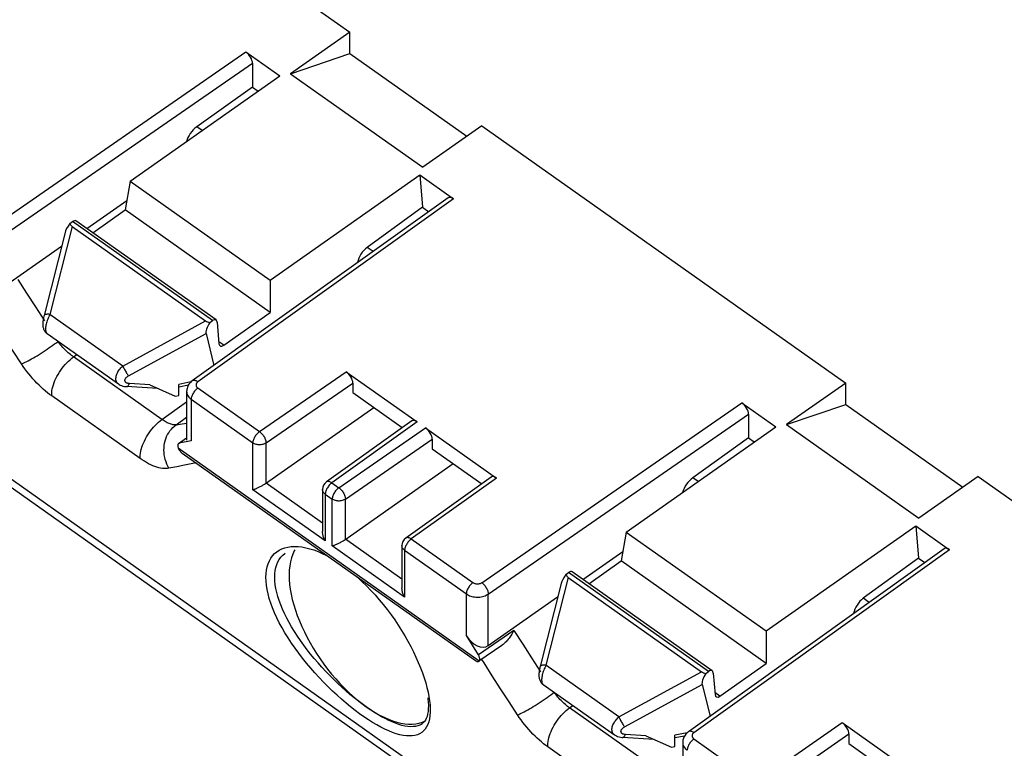
# Model space of a CAD drawing. Units: millimetres. Extents: x -75 to 76, y -125 to 125.
# Drawn here: x -40 to -9, y -60 to -37 of the extents above; entities that cross this region are included whole.
import ezdxf

# ---------------------------------------------------------------- set-up
doc = ezdxf.new("R2010")
doc.units = ezdxf.units.MM
doc.header["$LTSCALE"] = 16.335
doc.layers.get('0').update_dxf_attribs({"linetype": 'CONTINUOUS'})
for name, color, linetype in [('ASSI', 7, 'CONTINUOUS'), ('DRAFT', 7, 'CONTINUOUS'), ('RACCORDO', 7, 'CONTINUOUS')]:
    doc.layers.add(name, color=color, linetype=linetype)

msp = doc.modelspace()

# ---------------------------------------------------------------- linework, layer by layer
at = {"color": 7, "linetype": 'CONTINUOUS'}
for p, q in [((-29.761, -37.656), (-26.002, -40.313)), ((-32.316, -45.961), (-36.963, -42.675)), ((-35.353, -48.645), (-35.241, -48.624)), ((-13.851, -48.906), (-10.092, -51.563)), ((-16.406, -57.211), (-21.054, -53.925)), ((-19.443, -59.895), (-19.331, -59.874))]:
    msp.add_line(p, q, dxfattribs=at)
at = {"layer": 'ASSI', "color": 7, "linetype": 'CONTINUOUS'}
for p, q in [((-39.465, -46.636), (-37.18, -48.252)), ((-23.555, -57.886), (-21.27, -59.502))]:
    msp.add_line(p, q, dxfattribs=at)
msp.add_lwpolyline([(-31.517, -53.566), (-31.538, -53.601), (-31.589, -53.709), (-31.63, -53.826), (-31.663, -53.952), (-31.686, -54.085), (-31.7, -54.227), (-31.705, -54.377)], dxfattribs=at)
at = {"layer": 'DRAFT', "color": 7, "linetype": 'CONTINUOUS'}
for p, q in [((-41.428, -28.723), (-29.761, -36.973)), ((-29.761, -36.973), (-31.658, -38.307)), ((-29.761, -37.656), (-29.761, -36.973)), ((-31.658, -38.307), (-29.761, -37.656)), ((-36.802, -41.75), (-32.005, -38.377)), ((-31.658, -38.307), (-27.416, -41.307)), ((-32.878, -38.734), (-32.696, -38.863)), ((-25.518, -39.973), (-27.416, -41.307)), ((-25.518, -39.973), (-13.851, -48.223)), ((-32.316, -44.922), (-27.516, -41.551)), ((-27.516, -41.551), (-27.431, -42.586)), ((-36.802, -41.75), (-36.963, -42.675)), ((-36.802, -41.75), (-32.316, -44.922)), ((-27.431, -42.586), (-27.227, -42.73)), ((-32.316, -44.922), (-32.316, -45.961)), ((-13.851, -48.223), (-15.748, -49.557)), ((-13.851, -48.906), (-13.851, -48.223)), ((-29.661, -48.53), (-28.074, -49.652)), ((-15.748, -49.557), (-13.851, -48.906)), ((-15.748, -49.557), (-11.506, -52.557)), ((-20.892, -53), (-16.095, -49.627)), ((-16.968, -49.984), (-16.786, -50.113)), ((-27.115, -50.33), (-25.528, -51.452)), ((-9.608, -51.223), (-11.506, -52.557)), ((-9.608, -51.223), (2.059, -59.473)), ((-20.892, -53), (-21.054, -53.925)), ((-20.892, -53), (-16.406, -56.172)), ((-16.406, -56.172), (-11.606, -52.801)), ((-11.606, -52.801), (-11.521, -53.836)), ((-11.521, -53.836), (-11.317, -53.98)), ((-16.406, -56.172), (-16.406, -57.211)), ((-13.751, -59.78), (-12.164, -60.902))]:
    msp.add_line(p, q, dxfattribs=at)
at = {"layer": 'RACCORDO', "color": 250, "linetype": 'CONTINUOUS'}
for p, q in [((-41.436, -43.373), (-33.09, -37.61)), ((-41.226, -43.737), (-32.878, -37.972)), ((-34.497, -40.129), (-34.667, -40.009)), ((50.923, -116.042), (-54.419, -41.555)), ((-26.431, -42.318), (-34.633, -48.183)), ((-38.665, -43.203), (-39.376, -46.023)), ((-34.165, -46.22), (-38.649, -43.049)), ((-29.012, -44.007), (-29.202, -43.873)), ((-40.402, -44.904), (-40.123, -45.344)), ((-40.123, -45.344), (-39.838, -45.785)), ((-39.838, -45.785), (-39.55, -46.228)), ((-39.376, -46.023), (-39.395, -46.061)), ((-37.037, -47.677), (-39.376, -46.023)), ((-37.037, -47.677), (-34.383, -46.231)), ((-36.856, -47.993), (-34.369, -46.638)), ((-33.801, -47.011), (-33.96, -46.899)), ((-38.618, -47.388), (-38.51, -47.311)), ((-35.781, -49.394), (-38.618, -47.388)), ((-32.654, -49.78), (-29.873, -47.86)), ((-36.17, -48.282), (-36.828, -48.243)), ((-34.851, -48.187), (-35.241, -48.266)), ((-32.444, -50.144), (-29.661, -48.222)), ((-34.631, -48.382), (-32.654, -49.78)), ((-36.48, -50.643), (-39.317, -48.637)), ((-35.781, -49.394), (-34.991, -48.824)), ((-34.844, -48.745), (-32.867, -50.143)), ((-34.844, -48.745), (-34.844, -50.081)), ((-25.526, -54.623), (-17.18, -48.86)), ((-25.316, -54.987), (-16.968, -49.222)), ((-35.33, -49.563), (-34.991, -49.318)), ((-27.598, -49.469), (-30.33, -51.423)), ((-30.108, -51.58), (-27.327, -49.66)), ((-35.23, -50.156), (-34.991, -49.982)), ((-32.867, -51.644), (-32.867, -50.143)), ((-32.444, -51.433), (-32.444, -50.144)), ((-29.899, -51.944), (-27.115, -50.022)), ((-25.607, -57.136), (-35.258, -50.312)), ((-30.631, -52.715), (-32.444, -51.433)), ((-30.506, -51.392), (-30.506, -51.392)), ((-30.33, -51.423), (-30.108, -51.58)), ((-25.052, -51.269), (-27.785, -53.223)), ((-18.587, -51.379), (-18.757, -51.259)), ((-30.544, -53.287), (-32.867, -51.644)), ((-30.631, -51.636), (-30.631, -51.636)), ((-30.542, -51.763), (-30.544, -51.786)), ((-30.544, -51.786), (-30.321, -51.943)), ((-30.544, -51.786), (-30.544, -53.287)), ((-30.321, -53.444), (-30.321, -51.943)), ((-29.899, -53.233), (-29.899, -51.944)), ((-28.086, -54.515), (-29.899, -53.233)), ((-27.96, -53.192), (-27.96, -53.192)), ((-27.785, -53.223), (-25.807, -54.621)), ((-27.998, -55.087), (-30.321, -53.444)), ((-28.086, -53.436), (-28.086, -53.436)), ((-27.997, -53.563), (-27.998, -53.586)), ((-27.998, -53.586), (-26.02, -54.984)), ((-27.998, -53.586), (-27.998, -55.087)), ((-10.521, -53.568), (-18.723, -59.433)), ((-18.255, -57.47), (-22.739, -54.299)), ((-22.755, -54.453), (-23.466, -57.273)), ((-26.02, -56.321), (-26.02, -54.984)), ((-25.316, -56.637), (-25.316, -54.987)), ((-13.102, -55.257), (-13.292, -55.123)), ((-24.493, -56.154), (-25.635, -56.941)), ((-24.493, -56.154), (-24.213, -56.594)), ((-24.213, -56.594), (-23.928, -57.035)), ((-25.453, -57.19), (-25.52, -57.083)), ((-23.928, -57.035), (-23.64, -57.478)), ((-23.466, -57.273), (-23.486, -57.311)), ((-21.127, -58.927), (-23.466, -57.273)), ((-21.127, -58.927), (-18.473, -57.481)), ((-20.946, -59.243), (-18.459, -57.888)), ((-27.219, -58.27), (-27.198, -58.407)), ((-17.891, -58.261), (-18.05, -58.149)), ((-22.708, -58.638), (-22.601, -58.561)), ((-19.871, -60.644), (-22.708, -58.638)), ((-16.744, -61.03), (-13.963, -59.11)), ((-20.26, -59.532), (-20.918, -59.493)), ((-18.941, -59.437), (-19.331, -59.516)), ((-18.721, -59.632), (-16.744, -61.03)), ((-16.534, -61.394), (-13.751, -59.472)), ((-20.57, -61.893), (-23.407, -59.887))]:
    msp.add_line(p, q, dxfattribs=at)
at = {"layer": 'RACCORDO', "color": 7, "linetype": 'CONTINUOUS'}
for p, q in [((-33.09, -37.61), (-32.005, -38.377)), ((-32.878, -37.972), (-32.878, -38.734)), ((-32.878, -38.734), (-34.667, -40.009)), ((-27.516, -41.551), (-26.431, -42.318)), ((51.006, -116.363), (-54.543, -41.729)), ((-26.605, -42.286), (-34.808, -48.152)), ((-38.194, -43.268), (-36.91, -42.372)), ((-27.431, -42.586), (-29.202, -43.873)), ((-37.998, -43.407), (-36.963, -42.675)), ((-38.735, -43.11), (-38.649, -43.049)), ((-38.665, -43.203), (-34.383, -46.231)), ((-34.045, -46.202), (-38.539, -43.024)), ((-38.891, -43.395), (-39.563, -46.061)), ((-41.226, -45.387), (-39.001, -43.832)), ((-33.801, -47.011), (-32.316, -45.961)), ((-34.251, -46.281), (-34.165, -46.22)), ((-34.012, -46.271), (-33.955, -46.961)), ((-34.369, -46.638), (-34.114, -47.656)), ((-29.873, -47.86), (-27.598, -49.469)), ((-37.18, -48.252), (-37.18, -48.252)), ((-36.17, -48.282), (-35.353, -48.645)), ((-35.241, -48.624), (-35.241, -48.266)), ((-34.934, -48.29), (-35.241, -48.351)), ((-29.661, -48.222), (-29.661, -48.53)), ((-35.911, -48.397), (-36.923, -48.338)), ((-34.991, -48.495), (-34.991, -50.055)), ((-17.18, -48.86), (-16.095, -49.627)), ((-16.968, -49.222), (-16.968, -49.984)), ((-27.771, -49.436), (-30.506, -51.392)), ((-27.327, -49.66), (-25.052, -51.269)), ((-35.251, -50.165), (-34.991, -49.976)), ((-34.844, -50.081), (-35.23, -50.156)), ((-27.115, -50.022), (-27.115, -50.33)), ((-16.968, -49.984), (-18.757, -51.259)), ((-35.135, -50.469), (-25.729, -57.12)), ((-25.226, -51.236), (-27.96, -53.192)), ((-30.631, -51.636), (-30.631, -52.987)), ((-11.606, -52.801), (-10.521, -53.568)), ((-31.833, -53.681), (-31.832, -53.68)), ((-28.086, -53.436), (-28.086, -54.787)), ((-22.284, -54.518), (-21, -53.622)), ((-10.695, -53.536), (-18.898, -59.402)), ((-22.088, -54.657), (-21.054, -53.925)), ((-11.521, -53.836), (-13.292, -55.123)), ((-22.825, -54.36), (-22.739, -54.299)), ((-18.135, -57.452), (-22.629, -54.274)), ((-22.755, -54.453), (-18.473, -57.481)), ((-22.981, -54.645), (-23.653, -57.311)), ((-25.316, -56.637), (-23.091, -55.082)), ((-25.635, -56.941), (-26.02, -56.321)), ((-24.877, -56.635), (-25.614, -57.143)), ((-25.614, -57.143), (-25.607, -57.136)), ((-18.341, -57.531), (-18.255, -57.47)), ((-17.891, -58.261), (-16.406, -57.211)), ((-18.102, -57.521), (-18.045, -58.211)), ((-18.459, -57.888), (-18.204, -58.906)), ((-27.431, -59.142), (-27.432, -59.142)), ((-27.43, -59.098), (-27.357, -59.067)), ((-13.963, -59.11), (-11.688, -60.719)), ((-21.27, -59.502), (-21.27, -59.502)), ((-20.001, -59.647), (-21.013, -59.588)), ((-20.26, -59.532), (-19.443, -59.895)), ((-19.331, -59.874), (-19.331, -59.516)), ((-19.025, -59.54), (-19.331, -59.601)), ((-13.751, -59.472), (-13.751, -59.78)), ((-19.081, -59.745), (-19.081, -61.305))]:
    msp.add_line(p, q, dxfattribs=at)
at = {"layer": 'RACCORDO', "color": 250, "linetype": 'CONTINUOUS'}
for points in [[(-40.287, -47.612), (-40.559, -47.197), (-40.829, -46.779), (-41.097, -46.36), (-41.363, -45.94)], [(-39.376, -46.023), (-39.405, -46.02), (-39.433, -46.019), (-39.459, -46.02), (-39.483, -46.021), (-39.504, -46.025), (-39.522, -46.029), (-39.537, -46.035), (-39.549, -46.042), (-39.557, -46.05), (-39.562, -46.059), (-39.563, -46.061)], [(-39.395, -46.061), (-39.414, -46.099), (-39.431, -46.138), (-39.447, -46.178), (-39.461, -46.217)], [(-39.461, -46.217), (-39.474, -46.256), (-39.485, -46.294), (-39.495, -46.331), (-39.502, -46.368), (-39.508, -46.403), (-39.512, -46.436), (-39.515, -46.468), (-39.515, -46.498), (-39.513, -46.525), (-39.51, -46.551), (-39.505, -46.573), (-39.498, -46.593), (-39.489, -46.61), (-39.478, -46.625), (-39.465, -46.636)], [(-40.287, -47.612), (-40.251, -47.597), (-40.211, -47.58), (-40.167, -47.559), (-40.12, -47.536), (-40.07, -47.51), (-40.017, -47.482), (-39.962, -47.451), (-39.904, -47.418), (-39.844, -47.382), (-39.783, -47.346), (-39.721, -47.307), (-39.658, -47.267), (-39.594, -47.226), (-39.531, -47.184), (-39.467, -47.142), (-39.405, -47.099), (-39.343, -47.056), (-39.283, -47.013), (-39.224, -46.971), (-39.168, -46.929), (-39.113, -46.887)], [(-38.618, -47.388), (-38.652, -47.364), (-38.686, -47.338), (-38.72, -47.31), (-38.754, -47.281), (-38.789, -47.251), (-38.824, -47.219), (-38.859, -47.186), (-38.893, -47.151), (-38.927, -47.115), (-38.96, -47.079), (-38.993, -47.042), (-39.025, -47.004), (-39.055, -46.965), (-39.085, -46.927), (-39.113, -46.887)], [(-39.317, -48.637), (-39.384, -48.589), (-39.452, -48.537), (-39.519, -48.481), (-39.588, -48.422), (-39.656, -48.36), (-39.725, -48.295), (-39.792, -48.227), (-39.86, -48.156), (-39.926, -48.083), (-39.991, -48.008), (-40.054, -47.931), (-40.116, -47.852), (-40.175, -47.773), (-40.232, -47.693), (-40.287, -47.612)], [(-39.317, -48.637), (-39.319, -48.584), (-39.316, -48.527), (-39.309, -48.468), (-39.298, -48.406), (-39.283, -48.343), (-39.264, -48.278), (-39.241, -48.211), (-39.214, -48.145), (-39.183, -48.077), (-39.149, -48.01), (-39.112, -47.944), (-39.071, -47.878), (-39.028, -47.813), (-38.983, -47.751), (-38.935, -47.69), (-38.885, -47.632), (-38.834, -47.576), (-38.781, -47.524), (-38.727, -47.474), (-38.673, -47.429), (-38.618, -47.388)], [(-37.18, -48.252), (-37.201, -48.235), (-37.218, -48.216), (-37.232, -48.195), (-37.243, -48.172), (-37.252, -48.148), (-37.257, -48.121), (-37.259, -48.093), (-37.259, -48.063), (-37.255, -48.032), (-37.249, -48), (-37.239, -47.968), (-37.227, -47.935), (-37.212, -47.901), (-37.194, -47.868), (-37.174, -47.834), (-37.151, -47.801), (-37.125, -47.769), (-37.098, -47.737), (-37.069, -47.706), (-37.037, -47.677)], [(-37.037, -47.677), (-37.025, -47.704), (-37.011, -47.732), (-36.997, -47.761), (-36.982, -47.79), (-36.966, -47.819), (-36.95, -47.847), (-36.934, -47.875), (-36.917, -47.902), (-36.901, -47.928), (-36.885, -47.952), (-36.87, -47.974), (-36.856, -47.993)], [(-36.828, -48.243), (-36.846, -48.242), (-36.862, -48.239), (-36.878, -48.235), (-36.892, -48.231), (-36.906, -48.225), (-36.918, -48.219), (-36.93, -48.212), (-36.94, -48.204), (-36.948, -48.195), (-36.956, -48.185), (-36.961, -48.175), (-36.966, -48.165), (-36.969, -48.154), (-36.97, -48.142), (-36.97, -48.13), (-36.968, -48.118), (-36.964, -48.106), (-36.96, -48.094), (-36.953, -48.081), (-36.945, -48.069), (-36.936, -48.057), (-36.926, -48.046), (-36.914, -48.034), (-36.901, -48.023), (-36.887, -48.013), (-36.872, -48.003), (-36.856, -47.993)], [(-36.923, -48.338), (-36.92, -48.338), (-36.906, -48.335), (-36.892, -48.329), (-36.878, -48.319), (-36.864, -48.305), (-36.851, -48.288), (-36.839, -48.267), (-36.828, -48.243)], [(-34.633, -48.183), (-34.655, -48.169), (-34.677, -48.157), (-34.699, -48.148), (-34.72, -48.141), (-34.74, -48.138), (-34.758, -48.137), (-34.776, -48.139), (-34.792, -48.143), (-34.806, -48.151), (-34.808, -48.152)], [(-34.633, -48.183), (-34.644, -48.193), (-34.655, -48.202), (-34.664, -48.213), (-34.672, -48.223), (-34.678, -48.235), (-34.683, -48.246), (-34.687, -48.258), (-34.689, -48.27), (-34.69, -48.283), (-34.689, -48.295), (-34.687, -48.307), (-34.683, -48.319), (-34.678, -48.331), (-34.671, -48.342), (-34.663, -48.353), (-34.654, -48.363), (-34.643, -48.373), (-34.631, -48.382)], [(-34.991, -48.495), (-34.989, -48.527), (-34.983, -48.557), (-34.973, -48.587), (-34.96, -48.616), (-34.944, -48.645), (-34.923, -48.672), (-34.9, -48.698), (-34.874, -48.722), (-34.844, -48.745)], [(-34.631, -48.382), (-34.654, -48.399), (-34.676, -48.418), (-34.697, -48.439), (-34.718, -48.461), (-34.738, -48.485), (-34.756, -48.511), (-34.774, -48.537), (-34.79, -48.564), (-34.804, -48.591), (-34.816, -48.618), (-34.826, -48.645), (-34.834, -48.672), (-34.84, -48.697), (-34.843, -48.722), (-34.844, -48.745)], [(-36.48, -50.643), (-36.482, -50.59), (-36.479, -50.533), (-36.472, -50.474), (-36.461, -50.412), (-36.446, -50.349), (-36.427, -50.284), (-36.404, -50.218), (-36.377, -50.151), (-36.346, -50.083), (-36.312, -50.016), (-36.275, -49.95), (-36.234, -49.884), (-36.191, -49.819), (-36.146, -49.757), (-36.098, -49.696), (-36.048, -49.638), (-35.997, -49.582), (-35.944, -49.53), (-35.89, -49.48), (-35.836, -49.435), (-35.781, -49.394)], [(-35.33, -49.563), (-35.353, -49.565), (-35.378, -49.565), (-35.404, -49.563), (-35.431, -49.56), (-35.459, -49.554), (-35.488, -49.546), (-35.519, -49.536), (-35.55, -49.525), (-35.582, -49.511), (-35.614, -49.496), (-35.647, -49.478), (-35.68, -49.459), (-35.714, -49.439), (-35.747, -49.417), (-35.781, -49.394)], [(-35.557, -50.956), (-35.593, -50.891), (-35.625, -50.822), (-35.652, -50.752), (-35.675, -50.679), (-35.693, -50.605), (-35.706, -50.53), (-35.714, -50.454), (-35.717, -50.378), (-35.715, -50.302), (-35.708, -50.227), (-35.696, -50.153), (-35.679, -50.081), (-35.657, -50.01), (-35.631, -49.942), (-35.6, -49.877), (-35.564, -49.815), (-35.525, -49.756), (-35.481, -49.701), (-35.434, -49.65), (-35.384, -49.604), (-35.33, -49.563)], [(-35.33, -49.563), (-35.198, -49.541), (-34.991, -49.505)], [(-32.654, -49.78), (-32.676, -49.797), (-32.697, -49.815), (-32.719, -49.836), (-32.74, -49.859), (-32.76, -49.883), (-32.778, -49.908), (-32.796, -49.935), (-32.812, -49.961), (-32.826, -49.989), (-32.838, -50.016), (-32.848, -50.043), (-32.856, -50.07), (-32.862, -50.095), (-32.866, -50.12), (-32.867, -50.143)], [(-32.654, -49.78), (-32.632, -49.797), (-32.61, -49.816), (-32.589, -49.837), (-32.568, -49.86), (-32.549, -49.884), (-32.53, -49.91), (-32.513, -49.936), (-32.498, -49.963), (-32.484, -49.99), (-32.472, -50.018), (-32.462, -50.045), (-32.454, -50.071), (-32.449, -50.097), (-32.445, -50.121), (-32.444, -50.144)], [(-32.444, -50.144), (-32.468, -50.159), (-32.493, -50.172), (-32.52, -50.183), (-32.549, -50.192), (-32.579, -50.198), (-32.609, -50.203), (-32.64, -50.205), (-32.672, -50.205), (-32.703, -50.202), (-32.733, -50.198), (-32.763, -50.191), (-32.791, -50.182), (-32.818, -50.171), (-32.844, -50.158), (-32.867, -50.143)], [(-35.557, -50.956), (-35.606, -50.963), (-35.657, -50.967), (-35.711, -50.966), (-35.767, -50.961), (-35.825, -50.951), (-35.885, -50.938), (-35.948, -50.921), (-36.011, -50.899), (-36.076, -50.873), (-36.142, -50.844), (-36.21, -50.81), (-36.277, -50.773), (-36.345, -50.733), (-36.412, -50.69), (-36.48, -50.643)], [(-34.689, -50.785), (-35.059, -50.859), (-35.309, -50.909), (-35.557, -50.956)], [(-30.33, -51.423), (-30.353, -51.409), (-30.374, -51.397), (-30.396, -51.388), (-30.417, -51.381), (-30.437, -51.377), (-30.456, -51.376), (-30.474, -51.378), (-30.489, -51.383), (-30.504, -51.39), (-30.506, -51.392)], [(-30.33, -51.423), (-30.353, -51.44), (-30.375, -51.459), (-30.396, -51.48)], [(-30.544, -51.786), (-30.564, -51.769), (-30.583, -51.752), (-30.598, -51.732), (-30.611, -51.712), (-30.621, -51.691), (-30.628, -51.67), (-30.631, -51.648), (-30.631, -51.636)], [(-30.456, -51.552), (-30.473, -51.578), (-30.489, -51.605), (-30.503, -51.632), (-30.515, -51.659), (-30.525, -51.686), (-30.533, -51.713), (-30.539, -51.738), (-30.542, -51.763)], [(-30.396, -51.48), (-30.417, -51.502), (-30.437, -51.526), (-30.456, -51.552)], [(-30.108, -51.58), (-30.13, -51.597), (-30.152, -51.615), (-30.173, -51.636), (-30.194, -51.659), (-30.214, -51.683), (-30.233, -51.708), (-30.25, -51.735), (-30.266, -51.761), (-30.28, -51.789), (-30.292, -51.816), (-30.303, -51.843), (-30.311, -51.87), (-30.317, -51.895), (-30.32, -51.92), (-30.321, -51.943)], [(-30.108, -51.58), (-30.086, -51.597), (-30.064, -51.616), (-30.043, -51.637), (-30.023, -51.66), (-30.003, -51.684), (-29.985, -51.71), (-29.968, -51.736), (-29.952, -51.763), (-29.938, -51.79), (-29.927, -51.818), (-29.917, -51.845), (-29.909, -51.871), (-29.903, -51.897), (-29.9, -51.921), (-29.899, -51.944)], [(-29.899, -51.944), (-29.922, -51.959), (-29.948, -51.972), (-29.975, -51.983), (-30.003, -51.992), (-30.033, -51.998), (-30.064, -52.003), (-30.095, -52.005), (-30.126, -52.005), (-30.157, -52.002), (-30.188, -51.998), (-30.217, -51.991), (-30.246, -51.982), (-30.273, -51.971), (-30.298, -51.958), (-30.321, -51.943)], [(-27.91, -53.352), (-27.927, -53.378), (-27.943, -53.405), (-27.957, -53.432), (-27.969, -53.459), (-27.98, -53.486), (-27.988, -53.513), (-27.993, -53.538), (-27.997, -53.563)], [(-27.785, -53.223), (-27.807, -53.209), (-27.829, -53.197), (-27.85, -53.188), (-27.871, -53.181), (-27.891, -53.177), (-27.91, -53.176), (-27.928, -53.178), (-27.944, -53.183), (-27.958, -53.19), (-27.96, -53.192)], [(-27.851, -53.28), (-27.872, -53.302), (-27.891, -53.326), (-27.91, -53.352)], [(-27.785, -53.223), (-27.807, -53.24), (-27.829, -53.259), (-27.851, -53.28)], [(-32.431, -54.707), (-32.444, -54.576), (-32.448, -54.451), (-32.443, -54.332), (-32.43, -54.219), (-32.407, -54.113), (-32.377, -54.014), (-32.337, -53.922), (-32.29, -53.838), (-32.234, -53.761), (-32.171, -53.693), (-32.1, -53.634), (-32.022, -53.583), (-31.937, -53.54), (-31.844, -53.507)], [(-32.149, -54.691), (-32.162, -54.568), (-32.167, -54.451), (-32.163, -54.34), (-32.151, -54.234), (-32.13, -54.135), (-32.102, -54.042), (-32.065, -53.956), (-32.021, -53.877), (-31.969, -53.806), (-31.909, -53.743), (-31.842, -53.687), (-31.833, -53.681)], [(-31.844, -53.507), (-31.746, -53.483), (-31.642, -53.468), (-31.532, -53.462), (-31.417, -53.466), (-31.297, -53.479), (-31.172, -53.501), (-31.044, -53.533), (-30.912, -53.574), (-30.777, -53.625), (-30.64, -53.684), (-30.5, -53.752), (-30.466, -53.771)], [(-27.998, -53.586), (-28.019, -53.569), (-28.037, -53.552), (-28.053, -53.532), (-28.066, -53.512), (-28.075, -53.491), (-28.082, -53.47), (-28.085, -53.448), (-28.086, -53.436)], [(-29.534, -54.43), (-29.498, -54.461), (-29.357, -54.591), (-29.218, -54.728), (-29.08, -54.87), (-28.945, -55.018), (-28.813, -55.17), (-28.683, -55.327), (-28.558, -55.488), (-28.436, -55.651), (-28.318, -55.819), (-28.205, -55.987), (-28.097, -56.157), (-27.993, -56.329), (-27.895, -56.501), (-27.803, -56.673), (-27.716, -56.844), (-27.635, -57.014), (-27.56, -57.183), (-27.491, -57.349), (-27.429, -57.513), (-27.373, -57.673), (-27.324, -57.83), (-27.282, -57.982), (-27.247, -58.129), (-27.219, -58.27)], [(-25.807, -54.621), (-25.83, -54.638), (-25.852, -54.657), (-25.873, -54.678), (-25.894, -54.701), (-25.914, -54.725), (-25.932, -54.75), (-25.95, -54.776), (-25.966, -54.803), (-25.98, -54.83), (-25.992, -54.858), (-26.002, -54.885), (-26.01, -54.911), (-26.016, -54.937), (-26.019, -54.961), (-26.02, -54.984)], [(-25.807, -54.621), (-25.794, -54.63), (-25.781, -54.637), (-25.766, -54.644), (-25.751, -54.649), (-25.735, -54.654), (-25.718, -54.658), (-25.701, -54.661), (-25.684, -54.662), (-25.667, -54.663), (-25.649, -54.663), (-25.632, -54.661), (-25.615, -54.659), (-25.599, -54.655), (-25.583, -54.65), (-25.567, -54.645), (-25.553, -54.638), (-25.539, -54.631), (-25.526, -54.623)], [(-25.526, -54.623), (-25.504, -54.64), (-25.482, -54.659), (-25.461, -54.68), (-25.44, -54.703), (-25.421, -54.727), (-25.402, -54.752), (-25.385, -54.779), (-25.37, -54.806), (-25.356, -54.833), (-25.344, -54.86), (-25.334, -54.887), (-25.326, -54.914), (-25.321, -54.939), (-25.317, -54.964), (-25.316, -54.987)], [(-27.257, -59.17), (-27.295, -59.247), (-27.34, -59.315), (-27.392, -59.375), (-27.452, -59.425), (-27.517, -59.466), (-27.59, -59.498), (-27.669, -59.521), (-27.754, -59.534), (-27.846, -59.538), (-27.943, -59.533), (-28.046, -59.519), (-28.153, -59.496), (-28.266, -59.464), (-28.383, -59.424), (-28.504, -59.376), (-28.63, -59.319), (-28.758, -59.255), (-28.89, -59.183), (-29.026, -59.103), (-29.163, -59.017), (-29.303, -58.923), (-29.444, -58.823), (-29.587, -58.717), (-29.732, -58.604), (-29.877, -58.485), (-30.022, -58.361), (-30.167, -58.232), (-30.312, -58.098), (-30.456, -57.959), (-30.598, -57.815), (-30.739, -57.668), (-30.876, -57.517), (-31.012, -57.363), (-31.144, -57.206), (-31.272, -57.047), (-31.395, -56.886), (-31.514, -56.723), (-31.627, -56.56), (-31.734, -56.396), (-31.836, -56.232), (-31.93, -56.069), (-32.018, -55.907), (-32.098, -55.746), (-32.171, -55.588), (-32.235, -55.432), (-32.292, -55.278), (-32.34, -55.128), (-32.379, -54.984), (-32.409, -54.843), (-32.431, -54.707)], [(-29.23, -58.602), (-29.36, -58.511), (-29.491, -58.414), (-29.622, -58.311), (-29.753, -58.204), (-29.884, -58.091), (-30.014, -57.974), (-30.145, -57.853), (-30.274, -57.729), (-30.403, -57.6), (-30.53, -57.469), (-30.654, -57.334), (-30.777, -57.197), (-30.896, -57.057), (-31.013, -56.915), (-31.126, -56.772), (-31.235, -56.627), (-31.339, -56.482), (-31.439, -56.336), (-31.533, -56.19), (-31.622, -56.044), (-31.705, -55.899), (-31.782, -55.756), (-31.852, -55.613), (-31.916, -55.473), (-31.973, -55.334), (-32.023, -55.198), (-32.066, -55.066), (-32.101, -54.937), (-32.129, -54.812), (-32.149, -54.691)], [(-26.02, -54.984), (-25.988, -55.005), (-25.954, -55.024), (-25.917, -55.04), (-25.879, -55.054), (-25.839, -55.066), (-25.798, -55.075), (-25.755, -55.082), (-25.712, -55.086), (-25.669, -55.088), (-25.626, -55.087), (-25.583, -55.083), (-25.54, -55.077), (-25.499, -55.068), (-25.459, -55.056), (-25.42, -55.042), (-25.383, -55.026), (-25.349, -55.007), (-25.316, -54.987)], [(-24.377, -58.862), (-24.649, -58.447), (-24.919, -58.029), (-25.187, -57.61), (-25.453, -57.19)], [(-23.466, -57.273), (-23.495, -57.27), (-23.523, -57.269), (-23.549, -57.27), (-23.573, -57.271), (-23.594, -57.275), (-23.612, -57.279), (-23.627, -57.285), (-23.639, -57.292), (-23.647, -57.3), (-23.653, -57.309), (-23.653, -57.311)], [(-23.551, -57.467), (-23.564, -57.506), (-23.575, -57.544), (-23.585, -57.581), (-23.592, -57.618), (-23.598, -57.653), (-23.602, -57.686), (-23.605, -57.718), (-23.605, -57.748), (-23.603, -57.775), (-23.6, -57.801), (-23.595, -57.823), (-23.588, -57.843), (-23.579, -57.86), (-23.568, -57.875), (-23.555, -57.886)], [(-23.486, -57.311), (-23.504, -57.349), (-23.521, -57.388), (-23.537, -57.428), (-23.551, -57.467)], [(-27.198, -58.407), (-27.185, -58.538), (-27.178, -58.661), (-27.179, -58.778), (-27.188, -58.888), (-27.204, -58.99), (-27.227, -59.084), (-27.257, -59.17)], [(-24.377, -58.862), (-24.341, -58.847), (-24.301, -58.83), (-24.257, -58.809), (-24.21, -58.786), (-24.16, -58.76), (-24.107, -58.732), (-24.052, -58.701), (-23.994, -58.668), (-23.935, -58.632), (-23.873, -58.596), (-23.811, -58.557), (-23.748, -58.517), (-23.684, -58.476), (-23.621, -58.434), (-23.557, -58.392), (-23.495, -58.349), (-23.433, -58.306), (-23.373, -58.263), (-23.314, -58.221), (-23.258, -58.179), (-23.204, -58.137)], [(-22.708, -58.638), (-22.742, -58.614), (-22.776, -58.588), (-22.81, -58.56), (-22.845, -58.531), (-22.879, -58.501), (-22.914, -58.469), (-22.949, -58.436), (-22.983, -58.401), (-23.017, -58.365), (-23.051, -58.329), (-23.083, -58.292), (-23.115, -58.254), (-23.146, -58.215), (-23.175, -58.177), (-23.204, -58.137)], [(-27.432, -59.142), (-27.452, -59.155), (-27.513, -59.188), (-27.579, -59.213), (-27.65, -59.229), (-27.728, -59.238), (-27.81, -59.24), (-27.897, -59.233), (-27.989, -59.219), (-28.085, -59.197), (-28.185, -59.168), (-28.289, -59.132), (-28.397, -59.089), (-28.509, -59.039), (-28.624, -58.982), (-28.741, -58.919), (-28.861, -58.849), (-28.983, -58.773), (-29.106, -58.69), (-29.23, -58.602)], [(-23.407, -59.887), (-23.409, -59.834), (-23.406, -59.777), (-23.399, -59.718), (-23.388, -59.656), (-23.373, -59.593), (-23.354, -59.528), (-23.331, -59.461), (-23.304, -59.395), (-23.273, -59.327), (-23.239, -59.26), (-23.202, -59.194), (-23.161, -59.128), (-23.118, -59.063), (-23.073, -59.001), (-23.025, -58.94), (-22.975, -58.882), (-22.924, -58.826), (-22.871, -58.774), (-22.817, -58.724), (-22.763, -58.679), (-22.708, -58.638)], [(-23.407, -59.887), (-23.474, -59.839), (-23.542, -59.787), (-23.609, -59.731), (-23.678, -59.672), (-23.746, -59.61), (-23.815, -59.545), (-23.883, -59.477), (-23.95, -59.406), (-24.016, -59.333), (-24.081, -59.258), (-24.144, -59.181), (-24.206, -59.102), (-24.265, -59.023), (-24.322, -58.943), (-24.377, -58.862)], [(-21.27, -59.502), (-21.291, -59.485), (-21.308, -59.466), (-21.322, -59.445), (-21.333, -59.422), (-21.342, -59.398), (-21.347, -59.371), (-21.35, -59.343), (-21.349, -59.313), (-21.345, -59.282), (-21.339, -59.25), (-21.33, -59.218), (-21.317, -59.185), (-21.302, -59.151), (-21.284, -59.118), (-21.264, -59.084), (-21.241, -59.051), (-21.216, -59.019), (-21.188, -58.987), (-21.159, -58.956), (-21.127, -58.927)], [(-21.127, -58.927), (-21.115, -58.954), (-21.102, -58.982), (-21.087, -59.011), (-21.072, -59.04), (-21.056, -59.069), (-21.04, -59.097), (-21.024, -59.125), (-21.007, -59.152), (-20.991, -59.178), (-20.976, -59.202), (-20.96, -59.224), (-20.946, -59.243)], [(-20.918, -59.493), (-20.936, -59.492), (-20.952, -59.489), (-20.968, -59.485), (-20.982, -59.481), (-20.996, -59.475), (-21.009, -59.469), (-21.02, -59.462), (-21.03, -59.454), (-21.039, -59.445), (-21.046, -59.435), (-21.052, -59.425), (-21.056, -59.415), (-21.059, -59.404), (-21.06, -59.392), (-21.06, -59.38), (-21.058, -59.368), (-21.054, -59.356), (-21.05, -59.344), (-21.043, -59.331), (-21.036, -59.319), (-21.026, -59.307), (-21.016, -59.296), (-21.004, -59.284), (-20.991, -59.273), (-20.977, -59.263), (-20.962, -59.253), (-20.946, -59.243)], [(-21.013, -59.588), (-21.01, -59.588), (-20.996, -59.585), (-20.982, -59.579), (-20.968, -59.569), (-20.954, -59.555), (-20.942, -59.538), (-20.929, -59.517), (-20.918, -59.493)], [(-18.721, -59.632), (-18.744, -59.649), (-18.766, -59.668), (-18.787, -59.689), (-18.808, -59.711), (-18.828, -59.735), (-18.847, -59.761), (-18.864, -59.787), (-18.88, -59.814), (-18.894, -59.841), (-18.906, -59.868), (-18.916, -59.895), (-18.924, -59.922), (-18.93, -59.947), (-18.933, -59.972), (-18.934, -59.995)], [(-18.723, -59.433), (-18.745, -59.419), (-18.767, -59.407), (-18.789, -59.398), (-18.81, -59.391), (-18.83, -59.388), (-18.849, -59.387), (-18.866, -59.389), (-18.882, -59.393), (-18.896, -59.401), (-18.898, -59.402)], [(-18.723, -59.433), (-18.734, -59.443), (-18.745, -59.452), (-18.754, -59.463), (-18.762, -59.473), (-18.768, -59.485), (-18.773, -59.496), (-18.777, -59.508), (-18.779, -59.52), (-18.78, -59.533), (-18.779, -59.545), (-18.777, -59.557), (-18.773, -59.569), (-18.768, -59.581), (-18.761, -59.592), (-18.753, -59.603), (-18.744, -59.613), (-18.733, -59.623), (-18.721, -59.632)], [(-19.081, -59.745), (-19.079, -59.777), (-19.073, -59.807), (-19.064, -59.837), (-19.05, -59.866), (-19.034, -59.895), (-19.014, -59.922), (-18.99, -59.948), (-18.964, -59.972), (-18.934, -59.995)]]:
    msp.add_lwpolyline(points, dxfattribs=at)
at = {"layer": 'RACCORDO', "color": 7, "linetype": 'CONTINUOUS'}
for points in [[(-39.563, -46.061), (-39.568, -46.083), (-39.576, -46.118), (-39.583, -46.154), (-39.589, -46.189), (-39.594, -46.222), (-39.598, -46.255), (-39.601, -46.285), (-39.602, -46.314), (-39.603, -46.342), (-39.602, -46.368), (-39.6, -46.393), (-39.597, -46.417), (-39.592, -46.442), (-39.586, -46.467), (-39.577, -46.492), (-39.566, -46.517), (-39.552, -46.543), (-39.536, -46.567), (-39.516, -46.591), (-39.494, -46.613), (-39.468, -46.634), (-39.465, -46.636)], [(-37.179, -48.252), (-37.158, -48.267), (-37.119, -48.288), (-37.077, -48.306), (-37.033, -48.32), (-36.986, -48.33), (-36.938, -48.337), (-36.923, -48.338)], [(-34.808, -48.152), (-34.812, -48.155), (-34.842, -48.179), (-34.87, -48.205), (-34.895, -48.233), (-34.917, -48.262), (-34.937, -48.293), (-34.953, -48.326), (-34.967, -48.359), (-34.978, -48.393), (-34.985, -48.427), (-34.989, -48.462), (-34.991, -48.495)], [(-32.867, -51.644), (-32.853, -51.64), (-32.839, -51.635), (-32.824, -51.63), (-32.808, -51.624), (-32.791, -51.617), (-32.773, -51.61), (-32.754, -51.602), (-32.735, -51.594), (-32.714, -51.585), (-32.694, -51.575), (-32.672, -51.565), (-32.651, -51.554), (-32.628, -51.543), (-32.605, -51.531), (-32.582, -51.518), (-32.559, -51.505), (-32.535, -51.491), (-32.512, -51.477), (-32.489, -51.463), (-32.466, -51.448), (-28.991, -49.004)], [(-35.258, -50.312), (-35.249, -50.332), (-35.238, -50.352), (-35.226, -50.372), (-35.213, -50.391), (-35.199, -50.409), (-35.184, -50.426), (-35.168, -50.442), (-35.152, -50.456), (-35.135, -50.469)], [(-30.321, -53.444), (-30.308, -53.44), (-30.293, -53.435), (-30.278, -53.43), (-30.262, -53.424), (-30.245, -53.417), (-30.227, -53.41), (-30.208, -53.402), (-30.189, -53.394), (-30.169, -53.385), (-30.148, -53.375), (-30.127, -53.365), (-30.105, -53.354), (-30.083, -53.343), (-30.06, -53.331), (-30.037, -53.318), (-30.013, -53.305), (-29.99, -53.291), (-29.966, -53.277), (-29.943, -53.263), (-29.92, -53.248), (-26.445, -50.804)], [(-30.544, -53.287), (-30.556, -53.264), (-30.568, -53.241), (-30.579, -53.217), (-30.59, -53.192), (-30.599, -53.167), (-30.607, -53.141), (-30.614, -53.115), (-30.621, -53.089), (-30.625, -53.062), (-30.629, -53.035), (-30.631, -53.009), (-30.631, -52.987)], [(-31.705, -54.377), (-31.701, -54.525), (-31.688, -54.677), (-31.668, -54.833), (-31.638, -54.995), (-31.601, -55.161), (-31.556, -55.329), (-31.503, -55.5), (-31.442, -55.674), (-31.373, -55.849), (-31.298, -56.025), (-31.215, -56.202), (-31.126, -56.377), (-31.03, -56.552), (-30.928, -56.727), (-30.821, -56.898), (-30.708, -57.067), (-30.59, -57.233), (-30.468, -57.395), (-30.341, -57.553), (-30.21, -57.707), (-30.077, -57.854), (-29.94, -57.996), (-29.801, -58.132), (-29.66, -58.26), (-29.518, -58.381), (-29.375, -58.495), (-29.23, -58.602)], [(-27.998, -55.087), (-28.011, -55.064), (-28.023, -55.041), (-28.034, -55.017), (-28.044, -54.992), (-28.053, -54.967), (-28.062, -54.941), (-28.069, -54.915), (-28.075, -54.889), (-28.08, -54.862), (-28.083, -54.835), (-28.085, -54.809), (-28.086, -54.787)], [(-24.493, -56.154), (-24.515, -56.193), (-24.537, -56.231), (-24.559, -56.269), (-24.582, -56.304), (-24.604, -56.339), (-24.627, -56.372), (-24.651, -56.404), (-24.674, -56.435), (-24.697, -56.464), (-24.721, -56.492), (-24.746, -56.519), (-24.77, -56.544), (-24.794, -56.567), (-24.819, -56.589), (-24.843, -56.61), (-24.868, -56.628), (-24.877, -56.635)], [(-25.729, -57.12), (-25.712, -57.131), (-25.696, -57.14), (-25.681, -57.146), (-25.666, -57.15), (-25.651, -57.152), (-25.638, -57.152), (-25.627, -57.149), (-25.616, -57.144), (-25.614, -57.143)], [(-25.613, -56.98), (-25.623, -56.961), (-25.635, -56.941)], [(-25.593, -57.037), (-25.598, -57.018), (-25.605, -56.999), (-25.613, -56.98)], [(-25.607, -57.136), (-25.6, -57.127), (-25.594, -57.116), (-25.59, -57.103), (-25.588, -57.089), (-25.588, -57.072), (-25.59, -57.055), (-25.593, -57.037)], [(-23.653, -57.311), (-23.658, -57.333), (-23.666, -57.368), (-23.674, -57.404), (-23.68, -57.439), (-23.684, -57.472), (-23.688, -57.505), (-23.691, -57.535), (-23.692, -57.564), (-23.693, -57.592), (-23.692, -57.618), (-23.69, -57.643), (-23.687, -57.667), (-23.682, -57.692), (-23.676, -57.717), (-23.667, -57.742), (-23.656, -57.767), (-23.642, -57.793), (-23.626, -57.817), (-23.606, -57.841), (-23.584, -57.863), (-23.558, -57.884), (-23.555, -57.886)], [(-27.256, -58.317), (-27.253, -58.344), (-27.242, -58.458), (-27.238, -58.564), (-27.239, -58.663), (-27.247, -58.755), (-27.261, -58.837), (-27.279, -58.91), (-27.303, -58.973), (-27.33, -59.028), (-27.36, -59.072), (-27.393, -59.109), (-27.432, -59.142)], [(-29.23, -58.602), (-29.086, -58.7), (-28.942, -58.789), (-28.801, -58.868), (-28.66, -58.938), (-28.52, -59), (-28.384, -59.051), (-28.25, -59.092), (-28.12, -59.124), (-27.993, -59.145), (-27.871, -59.156), (-27.752, -59.157), (-27.64, -59.148), (-27.532, -59.128), (-27.43, -59.098)], [(-21.27, -59.502), (-21.248, -59.517), (-21.209, -59.538), (-21.167, -59.556), (-21.123, -59.57), (-21.076, -59.58), (-21.029, -59.587), (-21.013, -59.588)], [(-18.898, -59.402), (-18.902, -59.405), (-18.932, -59.429), (-18.96, -59.455), (-18.985, -59.483), (-19.007, -59.512), (-19.027, -59.543), (-19.044, -59.576), (-19.057, -59.609), (-19.068, -59.643), (-19.075, -59.677), (-19.08, -59.712), (-19.081, -59.745)]]:
    msp.add_lwpolyline(points, dxfattribs=at)
for centre in [(-30.331, -51.636), (-27.786, -53.436)]:
    msp.add_arc(centre, 0.3, 125.5578, 180.0263, dxfattribs=at)
for centre, major_axis, ratio, start_param, end_param in [((-33.09, -37.822), (-0.173, 0.245), 0.499977, -2.526144, -0.955309), ((-34.661, -40.358), (0.292, 0.406), 0.504338, 0.976944, 2.211946), ((-26.431, -42.53), (-0.173, 0.245), 0.500013, -0.955369, 0.00266), ((-38.482, -43.001), (0.402, 0.465), 0.214159, -4.29616, -3.544088), ((-38.423, -42.767), (0.218, 0.45), 0.576466, 2.668128, 3.046495), ((-38.662, -43.182), (0.124, 0.157), 0.437102, 0.023646, 0.974599), ((-29.165, -44.244), (0.262, 0.426), 0.560299, 0.937014, 2.169716), ((-33.984, -46.182), (0.364, 0.492), 0.277031, -4.311144, -3.365651), ((-33.763, -46.062), (0.662, 0.109), 0.319972, -2.828007, -2.44964), ((-34.153, -46.371), (0.105, 0.171), 0.560299, 5.63195, 7.198383), ((-33.813, -46.861), (0.105, 0.171), 0.560299, 2.490357, 4.061153), ((-29.873, -48.072), (-0.173, 0.245), 0.499977, -2.526144, -0.955309), ((-17.18, -49.072), (-0.173, 0.245), 0.499977, -2.526144, -0.955309), ((-27.598, -49.681), (-0.173, 0.245), 0.500013, -0.955369, 0.00266), ((-27.327, -49.872), (-0.173, 0.245), 0.499977, -2.526144, -0.955309), ((-35.135, -50.328), (-0.115, 0.163), 0.499986, -0.222303, 1.139012), ((-25.052, -51.481), (-0.173, 0.245), 0.500013, -0.955369, 0.00266), ((-18.751, -51.608), (0.292, 0.406), 0.504338, 0.976944, 2.211946), ((-10.521, -53.78), (-0.173, 0.245), 0.500013, -0.955369, 0.00266), ((-22.752, -54.432), (0.124, 0.157), 0.437102, 0.023646, 0.974599), ((-22.572, -54.251), (0.402, 0.465), 0.214159, -4.29616, -3.544088), ((-22.513, -54.017), (0.218, 0.45), 0.576466, 2.668128, 3.046495), ((-13.255, -55.494), (0.262, 0.426), 0.560299, 0.937014, 2.169716), ((-25.667, -56.067), (-0.326, 0.586), 0.646979, -4.637704, -3.075634), ((-18.243, -57.621), (0.105, 0.171), 0.560299, 5.63195, 7.198383), ((-18.074, -57.432), (0.364, 0.492), 0.277031, -4.311144, -3.365651), ((-17.854, -57.312), (0.662, 0.109), 0.319972, -2.828007, -2.44964), ((-17.903, -58.111), (0.105, 0.171), 0.560299, 2.490357, 4.061153), ((-13.963, -59.322), (-0.173, 0.245), 0.499977, -2.526144, -0.955309)]:
    msp.add_ellipse(centre, major_axis=major_axis, ratio=ratio, start_param=start_param, end_param=end_param, dxfattribs=at)

doc.saveas('drawing.dxf')
